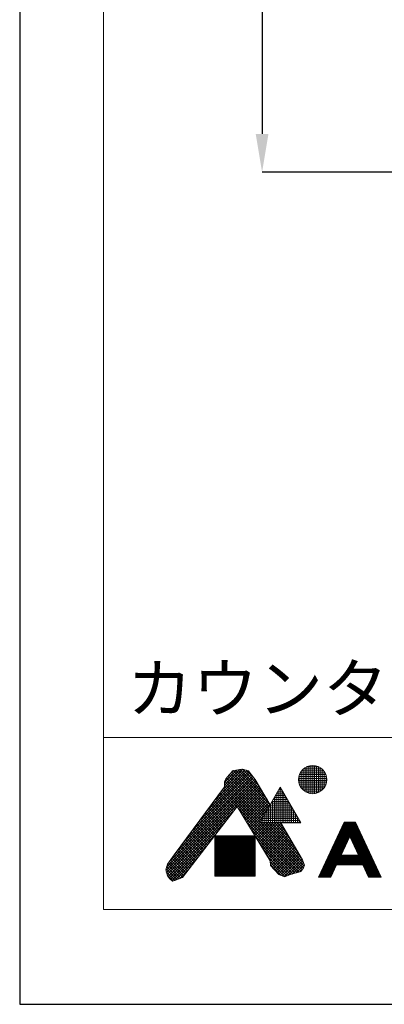
# Model space of a CAD drawing. Units: inches. Extents: x -33 to 492, y -617 to 125.
# Drawn here: x -33 to 62, y -617 to -360 of the extents above; entities that cross this region are included whole.
import ezdxf

# ---------------------------------------------------------------- set-up
doc = ezdxf.new("R2010")
doc.units = ezdxf.units.IN
doc.header["$LTSCALE"] = 10
doc.header["$MEASUREMENT"] = 0
for name, color, linetype, lineweight in [('図面枠', 6, 'Continuous', 20), ('寸法線', 3, 'Continuous', 20), ('洗面', 6, 'Continuous', 15), ('細線', 7, 'Continuous', 9)]:
    doc.layers.add(name, color=color, linetype=linetype, lineweight=lineweight)
doc.styles.add('japanese', font='romans.shx', dxfattribs={"bigfont": 'bigfont.shx'})
doc.dimstyles.new('カタログS4', dxfattribs={"dimtxt": 10, "dimasz": 10, "dimexe": 0, "dimexo": 6, "dimgap": 2, "dimtad": 1, "dimdec": 0, "dimdsep": 46, "dimtxsty": 'japanese', "dimcen": 2.5, "dimadec": 0, "dimazin": 0, "dimtfac": 1, "dimtdec": 0, "dimtmove": 2, "dimatfit": 3, "dimfxl": 0, "dimtolj": 1, "dimarcsym": 0})

# ---------------------------------------------------------------- blocks, each defined once
blk = doc.blocks.new('*D3')
at = {"layer": 'Defpoints', "color": 0}
for p in [(106.26, -90.43), (30.56, -399.57), (122.62, -399.57)]:
    blk.add_point(p, dxfattribs=at)
at = {"layer": '寸法線', "color": 0, "lineweight": -2}
for p, q in [((100.26, -90.43), (30.56, -90.43)), ((30.56, -100.43), (30.56, -389.57)), ((116.62, -399.57), (30.56, -399.57))]:
    blk.add_line(p, q, dxfattribs=at)
at = {"layer": '寸法線', "color": 0}
for points in [[(28.9, -100.43), (32.23, -100.43), (30.56, -90.43)], [(28.9, -389.57), (32.23, -389.57), (30.56, -399.57)]]:
    blk.add_solid(points, dxfattribs=at)
at = {"layer": '寸法線', "color": 0, "insert": (23.56, -245), "char_height": 10, "attachment_point": 5, "rotation": 90, "style": 'japanese'}
blk.add_mtext('\\A1;386', dxfattribs=at)

msp = doc.modelspace()

# ---------------------------------------------------------------- linework, layer by layer
at = {"layer": 'Defpoints', "linetype": 'Continuous'}
msp.add_lwpolyline([(492.22, 125.38), (-32.78, 125.38), (-32.78, -617.12), (492.22, -617.12)], close=True, dxfattribs=at)
at = {"layer": '図面枠', "linetype": 'Continuous'}
for p, q in [((-10.84, -592.33), (-10.84, 100.59)), ((470.28, -547.33), (-10.84, -547.33)), ((-10.84, -547.33), (-10.84, -592.33)), ((470.28, -592.33), (-10.84, -592.33)), ((470.28, -592.33), (-10.84, -592.33))]:
    msp.add_line(p, q, dxfattribs=at)
at = {"layer": '細線'}
for p, q in [((18, -563.92), (26.1, -555.82)), ((20, -561.21), (25.53, -555.69)), ((20.72, -559.79), (24.77, -555.73)), ((20.72, -559.08), (23.9, -555.9)), ((22.81, -556.06), (23.68, -555.94)), ((23.59, -555.95), (32.64, -565.01)), ((23.68, -555.94), (25.19, -555.65)), ((24.19, -555.84), (31.77, -563.42)), ((24.78, -555.73), (30.7, -561.65)), ((25.19, -555.65), (25.77, -555.71)), ((25.43, -555.68), (29.63, -559.87)), ((25.77, -555.71), (26.99, -556.12)), ((26.37, -555.91), (28.38, -557.91)), ((41.28, -561.08), (41.28, -555.66)), ((41.38, -555.57), (46.19, -555.57)), ((41.78, -561.47), (41.78, -555.27)), ((42.12, -555.07), (45.44, -555.07)), ((42.28, -561.74), (42.28, -555)), ((42.78, -561.92), (42.78, -554.82)), ((43.28, -562.02), (43.28, -554.71)), ((43.78, -562.06), (43.78, -554.68)), ((44.28, -562.02), (44.28, -554.71)), ((44.78, -561.92), (44.78, -554.82)), ((45.28, -561.74), (45.28, -554.99)), ((45.78, -561.47), (45.78, -555.26)), ((46.28, -561.09), (46.28, -555.65)), ((5.61, -581.26), (28.63, -558.24)), ((6.31, -579.86), (28.32, -557.84)), ((8.01, -577.44), (28.02, -557.44)), ((10.01, -574.74), (27.71, -557.04)), ((12.01, -572.03), (27.4, -556.64)), ((14.01, -569.33), (27.09, -556.24)), ((16, -566.62), (26.63, -556)), ((20.72, -558.96), (21.07, -558.15)), ((21, -558.31), (30.83, -568.15)), ((21.07, -558.15), (22, -557.1)), ((21.29, -557.9), (31.09, -567.7)), ((21.62, -557.52), (31.35, -567.25)), ((21.96, -557.15), (31.61, -566.8)), ((22, -557.1), (22.29, -556.81)), ((22.29, -556.81), (22.81, -556.06)), ((22.3, -556.79), (31.87, -566.35)), ((22.31, -556.78), (23.07, -556.02)), ((22.59, -556.37), (32.12, -565.9)), ((22.97, -556.04), (32.38, -565.46)), ((26.99, -556.12), (27.45, -556.7)), ((27.45, -556.7), (28.73, -558.38)), ((28.73, -558.38), (32.68, -564.94)), ((40.11, -558.07), (47.46, -558.07)), ((40.18, -557.57), (47.39, -557.57)), ((40.28, -559.52), (40.28, -557.21)), ((40.33, -557.07), (47.24, -557.07)), ((40.56, -556.57), (47.01, -556.57)), ((40.78, -560.51), (40.78, -556.23)), ((40.89, -556.07), (46.67, -556.07)), ((46.78, -560.52), (46.78, -556.21)), ((47.28, -559.55), (47.28, -557.19)), ((5.44, -582.13), (28.91, -558.67)), ((5.6, -582.68), (29.17, -559.11)), ((5.77, -583.22), (29.44, -559.55)), ((7.6, -578.01), (20.72, -560.24)), ((20.15, -561), (41.07, -581.92)), ((20.45, -560.6), (41.36, -581.51)), ((20.72, -560.24), (20.72, -558.96)), ((20.72, -559.45), (30.31, -569.04)), ((20.72, -560.15), (30.05, -569.49)), ((20.78, -558.81), (30.57, -568.59)), ((24.13, -565.57), (29.7, -559.99)), ((24.4, -566.01), (29.97, -560.44)), ((24.66, -566.45), (30.23, -560.88)), ((29.95, -569.67), (35.33, -560.36)), ((34.91, -561.07), (35.74, -561.07)), ((35.2, -560.57), (35.45, -560.57)), ((35.28, -569.67), (35.28, -560.44)), ((35.33, -560.36), (40.7, -569.67)), ((40.1, -558.57), (47.47, -558.57)), ((40.16, -559.07), (47.4, -559.07)), ((40.3, -559.57), (47.27, -559.57)), ((40.51, -560.07), (47.06, -560.07)), ((40.82, -560.57), (46.74, -560.57)), ((41.27, -561.07), (46.29, -561.07)), ((18.35, -563.44), (22.41, -567.51)), ((18.65, -563.04), (22.72, -567.11)), ((18.95, -562.63), (23.03, -566.71)), ((19.25, -562.22), (23.34, -566.31)), ((19.55, -561.82), (23.64, -565.91)), ((19.85, -561.41), (23.95, -565.51)), ((24.93, -566.89), (30.5, -561.32)), ((25.2, -567.32), (30.76, -561.76)), ((25.47, -567.76), (31.03, -562.2)), ((25.74, -568.2), (31.3, -562.64)), ((26.01, -568.64), (31.56, -563.08)), ((26.27, -569.08), (31.83, -563.53)), ((33.47, -563.57), (37.18, -563.57)), ((33.76, -563.07), (36.89, -563.07)), ((33.78, -569.67), (33.78, -563.04)), ((34.05, -562.57), (36.6, -562.57)), ((34.28, -569.67), (34.28, -562.17)), ((34.34, -562.07), (36.32, -562.07)), ((34.62, -561.57), (36.03, -561.57)), ((34.78, -569.67), (34.78, -561.31)), ((35.78, -569.67), (35.78, -561.14)), ((36.28, -569.67), (36.28, -562.01)), ((36.78, -569.67), (36.78, -562.87)), ((41.95, -561.57), (45.61, -561.57)), ((24.03, -565.41), (9.8, -583.93)), ((16.55, -565.88), (20.57, -569.91)), ((16.85, -565.48), (20.88, -569.51)), ((17.15, -565.07), (21.19, -569.11)), ((17.45, -564.66), (21.49, -568.71)), ((17.75, -564.26), (21.8, -568.31)), ((18.05, -563.85), (22.11, -567.91)), ((32.7, -579.6), (24.03, -565.41)), ((24.31, -565.87), (40.77, -582.33)), ((26.54, -569.52), (32.09, -563.97)), ((26.81, -569.96), (32.36, -564.41)), ((27.08, -570.4), (32.62, -564.85)), ((27.35, -570.84), (31.91, -566.27)), ((32.03, -566.07), (38.63, -566.07)), ((32.28, -569.67), (32.28, -565.64)), ((32.32, -565.57), (38.34, -565.57)), ((32.6, -565.07), (38.05, -565.07)), ((32.78, -569.67), (32.78, -564.77)), ((32.89, -564.57), (37.76, -564.57)), ((33.18, -564.07), (37.47, -564.07)), ((33.28, -569.67), (33.28, -563.9)), ((37.28, -569.67), (37.28, -563.74)), ((37.78, -569.67), (37.78, -564.61)), ((38.28, -569.67), (38.28, -565.47)), ((5.99, -583.71), (23.16, -566.54)), ((14.45, -568.73), (18.42, -572.71)), ((14.75, -568.32), (18.73, -572.31)), ((15.05, -567.92), (19.04, -571.91)), ((15.35, -567.51), (19.34, -571.51)), ((15.65, -567.1), (19.65, -571.11)), ((15.95, -566.7), (19.96, -570.71)), ((16.25, -566.29), (20.26, -570.31)), ((25.42, -567.69), (40.28, -582.54)), ((27.62, -571.27), (30.95, -567.94)), ((30.58, -568.57), (40.07, -568.57)), ((30.78, -569.67), (30.78, -568.23)), ((30.87, -568.07), (39.78, -568.07)), ((31.16, -567.57), (39.49, -567.57)), ((31.28, -569.67), (31.28, -567.37)), ((31.45, -567.07), (39.2, -567.07)), ((31.74, -566.57), (38.91, -566.57)), ((31.78, -569.67), (31.78, -566.5)), ((38.78, -569.67), (38.78, -566.34)), ((39.28, -569.67), (39.28, -567.2)), ((39.78, -569.67), (39.78, -568.07)), ((6.28, -584.12), (20.82, -569.59)), ((12.64, -571.17), (16.58, -575.11)), ((12.94, -570.77), (16.89, -574.71)), ((13.24, -570.36), (17.19, -574.31)), ((13.54, -569.95), (17.5, -573.91)), ((13.85, -569.54), (17.81, -573.51)), ((14.15, -569.14), (18.11, -573.11)), ((26.53, -569.51), (39.73, -582.7)), ((27.65, -571.33), (39.19, -582.87)), ((27.88, -571.71), (29.98, -569.62)), ((28.15, -572.15), (30.64, -569.67)), ((28.42, -572.59), (31.34, -569.67)), ((28.69, -573.03), (32.05, -569.67)), ((28.96, -573.47), (32.76, -569.67)), ((29.23, -573.91), (33.46, -569.67)), ((29.49, -574.35), (34.17, -569.67)), ((29.76, -574.78), (34.88, -569.67)), ((29.95, -569.67), (40.7, -569.67)), ((30.01, -569.57), (40.65, -569.57)), ((30.03, -575.22), (35.52, -569.74)), ((30.23, -569.67), (41.56, -580.99)), ((30.28, -569.67), (30.28, -569.1)), ((30.29, -569.07), (40.36, -569.07)), ((30.3, -575.66), (35.78, -570.18)), ((30.57, -576.1), (36.04, -570.63)), ((30.83, -576.54), (36.29, -571.08)), ((30.94, -569.67), (41.39, -580.12)), ((31.65, -569.67), (40.75, -578.77)), ((32.35, -569.67), (39.78, -577.09)), ((33.06, -569.67), (38.8, -575.41)), ((33.77, -569.67), (37.83, -573.73)), ((34.47, -569.67), (36.86, -572.05)), ((35.18, -569.67), (35.88, -570.37)), ((35.48, -569.67), (41.1, -579.37)), ((40.28, -569.67), (40.28, -568.94)), ((51.98, -569.49), (45.27, -583.88)), ((51.16, -571.24), (55.77, -571.24)), ((51.28, -570.99), (55.65, -570.99)), ((51.4, -570.74), (55.54, -570.74)), ((51.51, -570.49), (55.42, -570.49)), ((51.63, -570.24), (55.3, -570.24)), ((51.74, -569.99), (55.19, -569.99)), ((51.86, -569.74), (55.07, -569.74)), ((54.95, -569.49), (51.98, -569.49)), ((51.98, -569.49), (54.95, -569.49)), ((54.95, -569.49), (61.66, -583.88)), ((6.61, -584.5), (18.48, -572.64)), ((10.84, -573.61), (14.74, -577.51)), ((11.14, -573.21), (15.04, -577.11)), ((11.44, -572.8), (15.35, -576.71)), ((11.74, -572.39), (15.66, -576.31)), ((12.04, -571.99), (15.96, -575.91)), ((12.34, -571.58), (16.27, -575.51)), ((18.25, -573.1), (18.25, -583.62)), ((28.76, -573.1), (18.25, -573.1)), ((18.25, -573.32), (28.76, -573.32)), ((18.25, -573.57), (28.76, -573.57)), ((18.25, -573.82), (28.76, -573.82)), ((18.28, -583.62), (18.28, -573.1)), ((18.53, -583.62), (18.53, -573.1)), ((18.78, -583.62), (18.78, -573.1)), ((19.03, -583.62), (19.03, -573.1)), ((19.28, -583.62), (19.28, -573.1)), ((19.53, -583.62), (19.53, -573.1)), ((19.78, -583.62), (19.78, -573.1)), ((20.03, -583.62), (20.03, -573.1)), ((20.28, -583.62), (20.28, -573.1)), ((20.53, -583.62), (20.53, -573.1)), ((20.78, -583.62), (20.78, -573.1)), ((21.03, -583.62), (21.03, -573.1)), ((21.28, -583.62), (21.28, -573.1)), ((21.53, -583.62), (21.53, -573.1)), ((21.78, -583.62), (21.78, -573.1)), ((22.03, -583.62), (22.03, -573.1)), ((22.28, -583.62), (22.28, -573.1)), ((22.53, -583.62), (22.53, -573.1)), ((22.78, -583.62), (22.78, -573.1)), ((23.03, -583.62), (23.03, -573.1)), ((23.28, -583.62), (23.28, -573.1)), ((23.53, -583.62), (23.53, -573.1)), ((23.78, -583.62), (23.78, -573.1)), ((24.03, -583.62), (24.03, -573.1)), ((24.28, -583.62), (24.28, -573.1)), ((24.53, -583.62), (24.53, -573.1)), ((24.78, -583.62), (24.78, -573.1)), ((25.03, -583.62), (25.03, -573.1)), ((25.28, -583.62), (25.28, -573.1)), ((25.53, -583.62), (25.53, -573.1)), ((25.78, -583.62), (25.78, -573.1)), ((26.03, -583.62), (26.03, -573.1)), ((26.28, -583.62), (26.28, -573.1)), ((26.53, -583.62), (26.53, -573.1)), ((26.78, -583.62), (26.78, -573.1)), ((27.03, -583.62), (27.03, -573.1)), ((27.28, -583.62), (27.28, -573.1)), ((27.53, -583.62), (27.53, -573.1)), ((27.78, -583.62), (27.78, -573.1)), ((28.03, -583.62), (28.03, -573.1)), ((28.28, -583.62), (28.28, -573.1)), ((28.53, -583.62), (28.53, -573.1)), ((28.76, -583.62), (28.76, -573.1)), ((28.76, -573.15), (38.64, -583.03)), ((31.1, -576.98), (36.55, -571.53)), ((31.37, -577.42), (36.81, -571.98)), ((31.64, -577.86), (37.07, -572.42)), ((31.91, -578.3), (37.33, -572.87)), ((32.18, -578.73), (37.59, -573.32)), ((32.44, -579.17), (37.85, -573.77)), ((49.88, -573.99), (53.13, -573.99)), ((50, -573.74), (53.25, -573.74)), ((50.11, -573.49), (53.36, -573.49)), ((50.23, -573.24), (56.7, -573.24)), ((50.35, -572.99), (56.58, -572.99)), ((50.46, -572.74), (56.47, -572.74)), ((50.58, -572.49), (56.35, -572.49)), ((50.7, -572.24), (56.24, -572.24)), ((50.81, -571.99), (56.12, -571.99)), ((50.93, -571.74), (56, -571.74)), ((51.05, -571.49), (55.89, -571.49)), ((53.47, -573.27), (51.2, -578.13)), ((53.47, -573.27), (55.73, -578.13)), ((53.57, -573.49), (56.82, -573.49)), ((53.68, -573.74), (56.93, -573.74)), ((53.8, -573.99), (57.05, -573.99)), ((6.98, -584.84), (16.13, -575.68)), ((8.74, -576.46), (12.58, -580.31)), ((9.04, -576.05), (12.89, -579.91)), ((9.34, -575.65), (13.2, -579.51)), ((9.64, -575.24), (13.51, -579.11)), ((9.94, -574.83), (13.81, -578.71)), ((10.24, -574.43), (14.12, -578.31)), ((10.54, -574.02), (14.43, -577.91)), ((18.25, -574.07), (28.76, -574.07)), ((18.25, -574.32), (28.76, -574.32)), ((18.25, -574.57), (28.76, -574.57)), ((18.25, -574.82), (28.76, -574.82)), ((18.25, -575.07), (28.76, -575.07)), ((18.25, -575.32), (28.76, -575.32)), ((18.25, -575.57), (28.76, -575.57)), ((18.25, -575.82), (28.76, -575.82)), ((18.25, -576.07), (28.76, -576.07)), ((18.25, -576.32), (28.76, -576.32)), ((18.25, -576.57), (28.76, -576.57)), ((29.87, -574.97), (38.1, -583.19)), ((32.71, -579.62), (38.11, -574.21)), ((32.75, -580.29), (38.37, -574.66)), ((32.82, -580.91), (38.63, -575.11)), ((33.17, -581.28), (38.89, -575.56)), ((33.51, -581.65), (39.15, -576)), ((33.85, -582.01), (39.41, -576.45)), ((48.71, -576.49), (51.96, -576.49)), ((48.83, -576.24), (52.08, -576.24)), ((48.95, -575.99), (52.2, -575.99)), ((49.06, -575.74), (52.31, -575.74)), ((49.18, -575.49), (52.43, -575.49)), ((49.3, -575.24), (52.55, -575.24)), ((49.41, -574.99), (52.66, -574.99)), ((49.53, -574.74), (52.78, -574.74)), ((49.65, -574.49), (52.9, -574.49)), ((49.76, -574.24), (53.01, -574.24)), ((53.92, -574.24), (57.17, -574.24)), ((54.03, -574.49), (57.28, -574.49)), ((54.15, -574.74), (57.4, -574.74)), ((54.27, -574.99), (57.52, -574.99)), ((54.38, -575.24), (57.63, -575.24)), ((54.5, -575.49), (57.75, -575.49)), ((54.62, -575.74), (57.87, -575.74)), ((54.73, -575.99), (57.98, -575.99)), ((54.85, -576.24), (58.1, -576.24)), ((54.97, -576.49), (58.22, -576.49)), ((5.85, -580.5), (7.6, -578.01)), ((6.96, -578.92), (10.74, -582.71)), ((7.25, -578.5), (11.05, -582.31)), ((7.54, -578.09), (11.36, -581.91)), ((7.79, -584.73), (13.79, -578.73)), ((7.84, -577.68), (11.66, -581.51)), ((8.14, -577.27), (11.97, -581.11)), ((8.44, -576.87), (12.28, -580.71)), ((18.25, -576.82), (28.76, -576.82)), ((18.25, -577.07), (28.76, -577.07)), ((18.25, -577.32), (28.76, -577.32)), ((18.25, -577.57), (28.76, -577.57)), ((18.25, -577.82), (28.76, -577.82)), ((18.25, -578.07), (28.76, -578.07)), ((18.25, -578.32), (28.76, -578.32)), ((18.25, -578.57), (28.76, -578.57)), ((18.25, -578.82), (28.76, -578.82)), ((18.25, -579.07), (28.76, -579.07)), ((30.98, -576.78), (37.57, -583.38)), ((32.1, -578.6), (37.05, -583.56)), ((34.19, -582.38), (39.67, -576.9)), ((34.53, -582.74), (39.93, -577.35)), ((34.87, -583.11), (40.19, -577.8)), ((35.33, -583.36), (40.44, -578.24)), ((35.83, -583.56), (40.7, -578.69)), ((36.33, -583.77), (40.96, -579.14)), ((47.55, -578.99), (59.38, -578.99)), ((47.66, -578.74), (59.27, -578.74)), ((47.78, -578.49), (59.15, -578.49)), ((47.9, -578.24), (59.03, -578.24)), ((48.01, -577.99), (51.26, -577.99)), ((48.13, -577.74), (51.38, -577.74)), ((48.25, -577.49), (51.5, -577.49)), ((48.36, -577.24), (51.61, -577.24)), ((48.48, -576.99), (51.73, -576.99)), ((48.6, -576.74), (51.85, -576.74)), ((51.2, -578.13), (55.73, -578.13)), ((55.08, -576.74), (58.33, -576.74)), ((55.2, -576.99), (58.45, -576.99)), ((55.32, -577.24), (58.57, -577.24)), ((55.43, -577.49), (58.68, -577.49)), ((55.55, -577.74), (58.8, -577.74)), ((55.67, -577.99), (58.92, -577.99)), ((5.39, -581.95), (5.85, -580.5)), ((5.48, -581.68), (8.33, -584.54)), ((5.65, -581.15), (8.83, -584.33)), ((5.82, -580.61), (9.33, -584.12)), ((6.09, -580.17), (9.82, -583.91)), ((6.38, -579.75), (10.13, -583.51)), ((6.67, -579.34), (10.43, -583.11)), ((18.25, -579.32), (28.76, -579.32)), ((18.25, -579.57), (28.76, -579.57)), ((18.25, -579.82), (28.76, -579.82)), ((18.25, -580.07), (28.76, -580.07)), ((18.25, -580.32), (28.76, -580.32)), ((18.25, -580.57), (28.76, -580.57)), ((18.25, -580.82), (28.76, -580.82)), ((18.25, -581.07), (28.76, -581.07)), ((18.25, -581.32), (28.76, -581.32)), ((18.25, -581.57), (28.76, -581.57)), ((32.78, -580.87), (32.7, -579.6)), ((32.73, -579.94), (36.53, -583.75)), ((32.77, -580.69), (35.51, -583.44)), ((34.98, -583.22), (32.78, -580.87)), ((37.36, -583.45), (41.19, -579.62)), ((38.42, -583.1), (41.39, -580.13)), ((39.43, -582.79), (41.59, -580.64)), ((41.4, -581.45), (40.71, -582.41)), ((41.1, -579.37), (41.64, -580.75)), ((41.64, -580.75), (41.4, -581.45)), ((46.38, -581.49), (49.63, -581.49)), ((46.5, -581.24), (49.75, -581.24)), ((46.62, -580.99), (49.87, -580.99)), ((46.73, -580.74), (49.98, -580.74)), ((46.85, -580.49), (60.08, -580.49)), ((46.97, -580.24), (59.97, -580.24)), ((47.08, -579.99), (59.85, -579.99)), ((47.2, -579.74), (59.73, -579.74)), ((47.31, -579.49), (59.62, -579.49)), ((47.43, -579.24), (59.5, -579.24)), ((50.03, -580.63), (48.52, -583.88)), ((50.03, -580.63), (56.9, -580.63)), ((56.9, -580.63), (58.41, -583.88)), ((56.95, -580.74), (60.2, -580.74)), ((57.07, -580.99), (60.32, -580.99)), ((57.18, -581.24), (60.43, -581.24)), ((57.3, -581.49), (60.55, -581.49)), ((5.85, -583.52), (5.39, -581.95)), ((5.54, -582.45), (7.81, -584.73)), ((5.83, -583.45), (7.29, -584.91)), ((6.43, -584.33), (5.85, -583.52)), ((9.8, -583.93), (8.41, -584.51)), ((8.95, -584.28), (11.45, -581.78)), ((18.25, -581.82), (28.76, -581.82)), ((18.25, -582.07), (28.76, -582.07)), ((18.25, -582.32), (28.76, -582.32)), ((18.25, -582.57), (28.76, -582.57)), ((18.25, -582.82), (28.76, -582.82)), ((18.25, -583.07), (28.76, -583.07)), ((18.25, -583.32), (28.76, -583.32)), ((18.25, -583.57), (28.76, -583.57)), ((18.25, -583.62), (28.76, -583.62)), ((36.4, -583.79), (34.98, -583.22)), ((38.02, -583.22), (36.4, -583.79)), ((40.71, -582.41), (38.02, -583.22)), ((40.44, -582.49), (41.2, -581.73)), ((45.27, -583.88), (48.52, -583.88)), ((45.33, -583.74), (48.58, -583.74)), ((45.45, -583.49), (48.7, -583.49)), ((45.57, -583.24), (48.82, -583.24)), ((45.68, -582.99), (48.93, -582.99)), ((45.8, -582.74), (49.05, -582.74)), ((45.92, -582.49), (49.17, -582.49)), ((46.03, -582.24), (49.28, -582.24)), ((46.15, -581.99), (49.4, -581.99)), ((46.27, -581.74), (49.52, -581.74)), ((57.42, -581.74), (60.67, -581.74)), ((57.53, -581.99), (60.78, -581.99)), ((57.65, -582.24), (60.9, -582.24)), ((57.76, -582.49), (61.01, -582.49)), ((57.88, -582.74), (61.13, -582.74)), ((58, -582.99), (61.25, -582.99)), ((58.11, -583.24), (61.36, -583.24)), ((58.23, -583.49), (61.48, -583.49)), ((58.35, -583.74), (61.6, -583.74)), ((58.41, -583.88), (61.66, -583.88)), ((7.13, -584.97), (6.43, -584.33)), ((8.41, -584.51), (7.13, -584.97))]:
    msp.add_line(p, q, dxfattribs=at)
msp.add_circle((43.78, -558.37), 3.69, dxfattribs=at)

# ---------------------------------------------------------------- texts
at = {"layer": '洗面', "color": 3, "insert": (-4.69, -528.28), "char_height": 12.5, "width": 188.7429, "attachment_point": 1, "style": 'japanese'}
msp.add_mtext('カウンター開口%%C35', dxfattribs=at)

# ---------------------------------------------------------------- dimensions: what is measured, and where the dimension line sits
at = {"layer": '寸法線'}
dim = msp.add_linear_dim(base=(30.56, -399.57), p1=(106.26, -90.43), p2=(122.62, -399.57), angle=90, text='386', dimstyle='カタログS4', dxfattribs=at)
dim.commit()
dim.dimension.update_dxf_attribs({"geometry": '*D3', "text_midpoint": (23.56, -245)})

doc.saveas('drawing.dxf')
